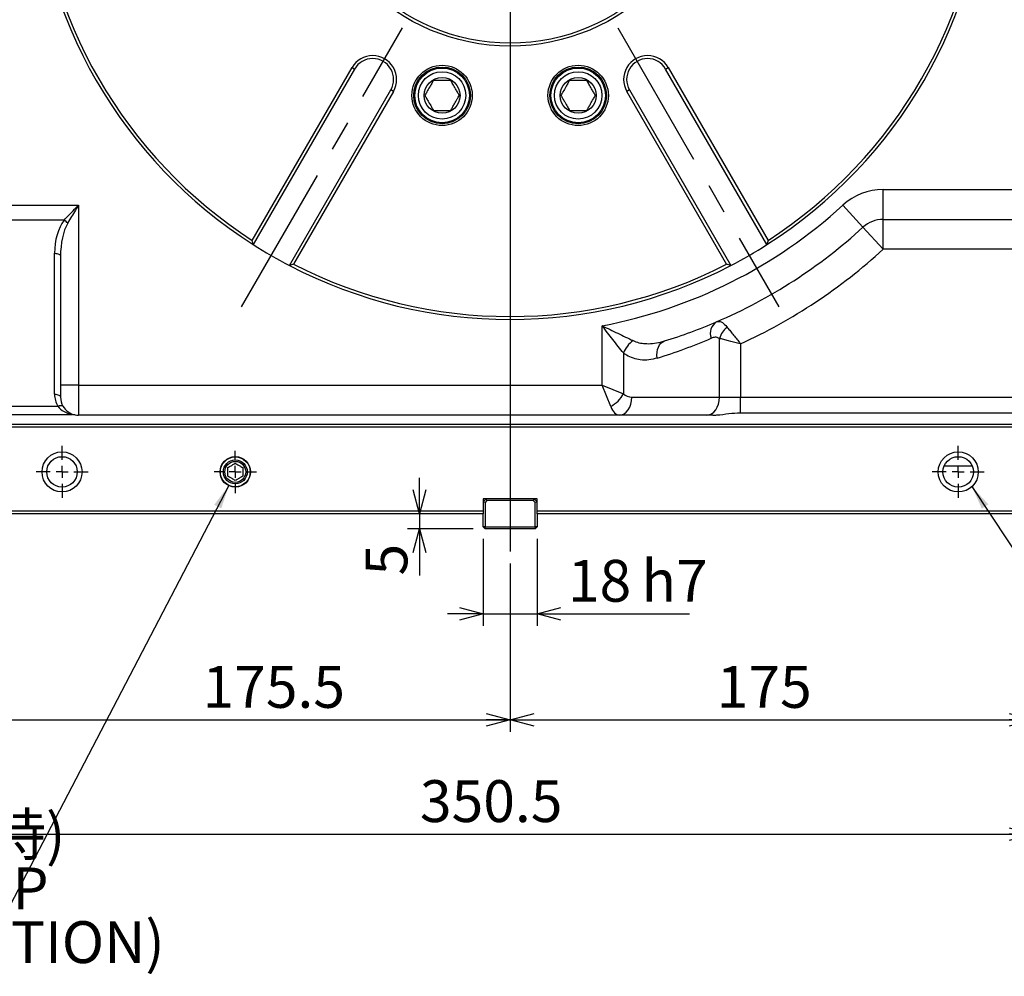
# Model space of a CAD drawing. Extents: x 8 to 2376, y 8 to 1672.
# Drawn here: x 344 to 673, y 423 to 744 of the extents above; entities that cross this region are included whole.
import ezdxf

# ---------------------------------------------------------------- set-up
doc = ezdxf.new("R2010")
doc.units = 0
doc.header["$LTSCALE"] = 4
doc.linetypes.add('CENTERX2', pattern=[20.32, 12.7, -2.54, 2.54, -2.54])
doc.layers.get('0').update_dxf_attribs({"linetype": 'CONTINUOUS'})
doc.styles.add('SLDTEXTSTYLE0', font='TXT', dxfattribs={"width": 0.7, "bigfont": 'bigfont'})
doc.styles.get("Standard").update_dxf_attribs({"font": 'txt', "bigfont": 'bigfont'})
doc.dimstyles.new('SLDDIMSTYLE0', dxfattribs={"dimtxt": 14, "dimasz": 8, "dimexe": 0, "dimexo": 0.0625, "dimgap": 3.5, "dimtad": 3, "dimdec": 3, "dimrnd": 1e-09, "dimzin": 12, "dimtxsty": 'SLDTEXTSTYLE0', "dimblk1": 'OPEN30', "dimblk2": 'OPEN30', "dimsah": 1, "dimcen": 0.09, "dimazin": 3, "dimtfac": 1, "dimtdec": 3, "dimtofl": 0, "dimtmove": 0, "dimatfit": 3, "dimtolj": 1, "dimtzin": 12})
doc.dimstyles.new('SLDDIMSTYLE1', dxfattribs={"dimtxt": 14, "dimasz": 8, "dimexe": 0, "dimexo": 0.0625, "dimgap": 3.5, "dimtad": 3, "dimdec": 3, "dimrnd": 1e-09, "dimzin": 12, "dimtxsty": 'SLDTEXTSTYLE0', "dimblk1": 'OPEN30', "dimblk2": 'OPEN30', "dimsah": 1, "dimcen": 0.09, "dimazin": 3, "dimtfac": 1, "dimtdec": 3, "dimtmove": 0, "dimatfit": 3, "dimtolj": 1})
doc.dimstyles.new('SLDDIMSTYLE4', dxfattribs={"dimtxt": 14, "dimasz": 8, "dimexe": 0, "dimexo": 0.0625, "dimgap": 3.5, "dimtad": 3, "dimdec": 3, "dimrnd": 1e-09, "dimzin": 12, "dimtxsty": 'SLDTEXTSTYLE0', "dimblk1": 'OPEN30', "dimblk2": 'OPEN30', "dimsah": 1, "dimcen": 0.09, "dimazin": 3, "dimtfac": 1, "dimtdec": 3, "dimtmove": 0, "dimatfit": 3, "dimtolj": 1, "dimtzin": 12})
doc.dimstyles.new('SLDDIMSTYLE7', dxfattribs={"dimtxt": 0.18, "dimasz": 8, "dimexe": 0, "dimexo": 0.0625, "dimgap": 0, "dimtad": 0, "dimtih": 1, "dimtoh": 1, "dimdec": 0, "dimrnd": 1e-09, "dimzin": 0, "dimtxsty": 'STANDARD', "dimblk1": 'OPEN30', "dimblk2": 'OPEN30', "dimsah": 1, "dimcen": 0.09, "dimazin": 3, "dimtfac": 8, "dimtdec": 0, "dimtofl": 0, "dimtmove": 0, "dimatfit": 3, "dimtolj": 1, "dimtzin": 0})

# ---------------------------------------------------------------- blocks, each defined once
blk = doc.blocks.new('_OPEN30')
at = {"color": 0, "linetype": 'BYBLOCK'}
for p, q in [((-1, 0.267949), (0, 0)), ((0, 0), (-1, -0.267949)), ((0, 0), (-1, 0))]:
    blk.add_line(p, q, dxfattribs=at)
blk = doc.blocks.new('_D')
at = {"color": 7, "linetype": 'CONTINUOUS'}
for p, q in [((332.2, 575.25), (332.2, 505.25)), ((507.7, 561.63), (507.7, 505.25)), ((332.2, 509.25), (507.7, 509.25))]:
    blk.add_line(p, q, dxfattribs=at)
at = {"color": 7, "linetype": 'CONTINUOUS', "xscale": 8, "yscale": 8, "rotation": 180}
blk.add_blockref('_OPEN30', (332.2, 509.25, -110.5), dxfattribs=at)
at = {"color": 7, "linetype": 'CONTINUOUS', "xscale": 8, "yscale": 8}
blk.add_blockref('_OPEN30', (507.7, 509.25, -110.5), dxfattribs=at)
at = {"color": 7, "linetype": 'CONTINUOUS', "insert": (404.72, 527.3), "char_height": 14, "attachment_point": 1, "style": 'SLDTEXTSTYLE0'}
blk.add_mtext('175.5', dxfattribs=at)
blk = doc.blocks.new('_D_1')
at = {"color": 7, "linetype": 'CONTINUOUS'}
for p, q in [((682.7, 575.25), (682.7, 505.25)), ((507.7, 561.63), (507.7, 505.25)), ((507.7, 509.25), (682.7, 509.25))]:
    blk.add_line(p, q, dxfattribs=at)
at = {"color": 7, "linetype": 'CONTINUOUS', "xscale": 8, "yscale": 8, "rotation": 180}
blk.add_blockref('_OPEN30', (507.7, 509.25, -110.5), dxfattribs=at)
at = {"color": 7, "linetype": 'CONTINUOUS', "xscale": 8, "yscale": 8}
blk.add_blockref('_OPEN30', (682.7, 509.25, -110.5), dxfattribs=at)
at = {"color": 7, "linetype": 'CONTINUOUS', "insert": (576.87, 527.3), "char_height": 14, "attachment_point": 1, "style": 'SLDTEXTSTYLE0'}
blk.add_mtext('175', dxfattribs=at)
blk = doc.blocks.new('_D_2')
at = {"color": 7, "linetype": 'CONTINUOUS'}
for p, q in [((498.7, 569.85), (498.7, 540.78)), ((516.7, 569.85), (516.7, 540.78)), ((498.7, 544.78), (486.7, 544.78)), ((498.7, 544.78), (516.7, 544.78)), ((516.7, 544.78), (567.78, 544.78))]:
    blk.add_line(p, q, dxfattribs=at)
at = {"color": 7, "linetype": 'CONTINUOUS', "xscale": 8, "yscale": 8}
blk.add_blockref('_OPEN30', (498.7, 544.78, -110.5), dxfattribs=at)
at = {"color": 7, "linetype": 'CONTINUOUS', "xscale": 8, "yscale": 8, "rotation": 180}
blk.add_blockref('_OPEN30', (516.7, 544.78, -110.5), dxfattribs=at)
at = {"color": 7, "linetype": 'CONTINUOUS', "char_height": 14, "attachment_point": 1, "style": 'SLDTEXTSTYLE0'}
for s, insert in [('h7', (551.65, 562.82)), ('18', (527.04, 562.82))]:
    blk.add_mtext(s, dxfattribs=dict(at, insert=insert))
blk = doc.blocks.new('_D_8')
at = {"color": 7, "linetype": 'CONTINUOUS'}
for p, q in [((477.34, 578.25), (477.34, 590.25)), ((477.34, 578.25), (477.34, 573.25)), ((495.3, 573.25), (473.34, 573.25)), ((477.34, 573.25), (477.34, 557.59))]:
    blk.add_line(p, q, dxfattribs=at)
at = {"color": 7, "linetype": 'CONTINUOUS', "xscale": 8, "yscale": 8}
for p, rotation in [((477.34, 578.25, -110.5), 270), ((477.34, 573.25, -110.5), 90)]:
    blk.add_blockref('_OPEN30', p, dxfattribs=dict(at, rotation=rotation))
at = {"color": 7, "linetype": 'CONTINUOUS', "insert": (459.3, 557.59), "char_height": 14, "attachment_point": 1, "rotation": 90, "style": 'SLDTEXTSTYLE0'}
blk.add_mtext('5', dxfattribs=at)
blk = doc.blocks.new('_D_9')
at = {"color": 7, "linetype": 'CONTINUOUS'}
for p, q in [((332.2, 575.25), (332.2, 467.04)), ((682.7, 575.25), (682.7, 467.04)), ((332.2, 471.04), (682.7, 471.04))]:
    blk.add_line(p, q, dxfattribs=at)
at = {"color": 7, "linetype": 'CONTINUOUS', "xscale": 8, "yscale": 8, "rotation": 180}
blk.add_blockref('_OPEN30', (332.2, 471.04, -110.5), dxfattribs=at)
at = {"color": 7, "linetype": 'CONTINUOUS', "xscale": 8, "yscale": 8}
blk.add_blockref('_OPEN30', (682.7, 471.04, -110.5), dxfattribs=at)
at = {"color": 7, "linetype": 'CONTINUOUS', "insert": (477.51, 489.08), "char_height": 14, "attachment_point": 1, "style": 'SLDTEXTSTYLE0'}
blk.add_mtext('350.5', dxfattribs=at)
blk = doc.blocks.new('SW_NOTE_0')
at = {"color": 0, "linetype": 'CONTINUOUS'}
blk.add_line((-228.63, 0), (0, 0), dxfattribs=at)
at = {"color": 0, "linetype": 'CONTINUOUS', "char_height": 14, "attachment_point": 1, "style": 'SLDTEXTSTYLE0'}
for s, insert in [('M10', (-230.24, 72.43)), ('クランプ用エア抜き(横置き時)', (-230.24, 54.43)), ('AIR RELIEF PLUG FOR CLAMP', (-230.24, 36.43)), ('(AT HORIZONTAL INSTALLATION)', (-230.24, 18.43))]:
    blk.add_mtext(s, dxfattribs=dict(at, insert=insert))
blk = doc.blocks.new('SW_CENTERMARKSYMBOL_0')
at = {"color": 0, "linetype": 'CONTINUOUS'}
blk.add_line((0, -4), (0, -237.61), dxfattribs=at)
blk = doc.blocks.new('SW_CENTERMARKSYMBOL_5')
at = {"color": 0, "linetype": 'CONTINUOUS'}
for p, q in [((0, 4), (0, 8.7)), ((-4, 0), (-8.7, 0)), ((0, 0), (-2, 0)), ((0, 0), (0, 2)), ((0, 0), (0, -2)), ((0, 0), (2, 0)), ((4, 0), (8.7, 0)), ((0, -4), (0, -8.7))]:
    blk.add_line(p, q, dxfattribs=at)
blk = doc.blocks.new('SW_CENTERMARKSYMBOL_6')
at = {"color": 0, "linetype": 'CONTINUOUS'}
for p, q in [((0, 4), (0, 7.1)), ((-4, 0), (-7.1, 0)), ((0, 0), (-2, 0)), ((0, 0), (0, 2)), ((0, 0), (0, -2)), ((0, 0), (2, 0)), ((4, 0), (7.1, 0)), ((0, -4), (0, -7.1))]:
    blk.add_line(p, q, dxfattribs=at)
blk = doc.blocks.new('SW_CENTERMARKSYMBOL_7')
at = {"color": 0, "linetype": 'CONTINUOUS'}
for p, q in [((0, 4), (0, 8.7)), ((-4, 0), (-8.7, 0)), ((0, 0), (-2, 0)), ((0, 0), (0, 2)), ((0, 0), (0, -2)), ((0, 0), (2, 0)), ((4, 0), (8.7, 0)), ((0, -4), (0, -8.7))]:
    blk.add_line(p, q, dxfattribs=at)

msp = doc.modelspace()

# ---------------------------------------------------------------- linework, layer by layer
at = {"color": 7, "linetype": 'CENTERX2'}
for p, q in [((417.7803245, 647.4964411), (471.7037253, 740.8945111)), ((543.7037253, 740.8945111), (597.6271261, 647.4964411))]:
    msp.add_line(p, q, dxfattribs=at)
at = {"color": 7, "linetype": 'CONTINUOUS'}
for p, q in [((421.3762148, 669.7247058), (454.7755221, 727.574003)), ((455.6415475, 727.074003), (421.7181466, 668.3169492)), ((593.6893039, 668.3169492), (559.7659031, 727.074003)), ((560.6319285, 727.574003), (594.0312358, 669.7247058)), ((433.8425023, 661.3169492), (467.7659031, 720.074003)), ((468.6319285, 719.574003), (435.2326212, 661.7247058)), ((580.1748294, 661.7247058), (546.7755221, 719.574003)), ((547.6415475, 720.074003), (581.5649483, 661.3169492)), ((632.5746587, 676.7483402), (682.7037253, 676.7483402)), ((421.7181466, 668.3169492), (421.3762148, 669.7247058)), ((594.0312358, 669.7247058), (593.6893039, 668.3169492)), ((357.2037253, 664.4060317), (357.2037253, 617.2483402)), ((435.2326212, 661.7247058), (433.8425023, 661.3169492)), ((581.5649483, 661.3169492), (580.1748294, 661.7247058)), ((333.2037253, 611.4297145), (361.2515892, 611.4297145)), ((362.1056487, 611.3496769), (361.2515892, 611.4297145)), ((575.5184819, 611.2483402), (363.2037253, 611.2483402)), ((584.8458609, 612.0521877), (685.2037253, 612.0521877)), ((333.2037253, 608.2483402), (683.9119292, 608.2483402)), ((684.3451537, 607.2483402), (333.2037253, 607.2483402)), ((653.0122436, 594.2483402), (662.3952069, 594.2483402)), ((498.7037253, 582.2483402), (499.7037253, 583.2483402)), ((516.7037253, 583.2483402), (498.7037253, 583.2483402)), ((498.7037253, 583.2483402), (498.7037253, 579.2483402)), ((499.3037253, 581.999812), (498.7037253, 582.2483402)), ((499.9522534, 582.6483402), (499.3037253, 581.999812)), ((499.3037253, 581.999812), (499.3037253, 573.8483402)), ((499.9522534, 582.6483402), (499.7037253, 583.2483402)), ((515.4551971, 582.6483402), (499.9522534, 582.6483402)), ((515.7037253, 583.2483402), (515.4551971, 582.6483402)), ((516.1037253, 581.999812), (515.4551971, 582.6483402)), ((515.7037253, 583.2483402), (516.7037253, 582.2483402)), ((516.7037253, 582.2483402), (516.1037253, 581.999812)), ((516.1037253, 573.8483402), (516.1037253, 581.999812)), ((516.7037253, 579.2483402), (516.7037253, 583.2483402)), ((333.2037253, 579.2483402), (498.7037253, 579.2483402)), ((498.7037253, 578.2483402), (333.2037253, 578.2483402)), ((498.7037253, 579.2483402), (498.7037253, 578.2483402)), ((498.7037253, 573.8483402), (498.7037253, 578.2483402)), ((516.7037253, 579.2483402), (681.7037253, 579.2483402)), ((516.7037253, 578.2483402), (516.7037253, 579.2483402)), ((516.7037253, 578.2483402), (516.7037253, 573.8483402)), ((681.7037253, 578.2483402), (516.7037253, 578.2483402)), ((499.3037253, 573.8483402), (498.7037253, 573.8483402)), ((499.3037253, 573.2483402), (498.7037253, 573.8483402)), ((499.3037253, 573.2483402), (499.3037253, 573.8483402)), ((499.3037253, 573.8483402), (516.1037253, 573.8483402)), ((516.1037253, 573.8483402), (516.1037253, 573.2483402)), ((516.7037253, 573.8483402), (516.1037253, 573.2483402)), ((516.7037253, 573.8483402), (516.1037253, 573.8483402)), ((516.1037253, 573.2483402), (499.3037253, 573.2483402))]:
    msp.add_line(p, q, dxfattribs=at)
at = {"color": 8, "linetype": 'CONTINUOUS'}
for p, q in [((454.7755221, 727.574003), (455.6415475, 727.074003)), ((559.7659031, 727.074003), (560.6319285, 727.574003)), ((468.6319285, 719.574003), (467.7659031, 720.074003)), ((547.6415475, 720.074003), (546.7755221, 719.574003)), ((632.5746587, 676.7483402), (632.5746587, 686.7483402)), ((632.5746587, 686.7483402), (682.7037253, 686.7483402)), ((333.2037253, 681.4778315), (363.2037253, 681.4778315)), ((363.2037253, 681.4778315), (363.2037253, 621.2483402)), ((625.8248785, 674.1267185), (619.0750983, 681.5050969)), ((358.3934831, 676.4778325), (333.2037253, 676.4778325)), ((632.5746587, 666.7483402), (632.5746587, 676.7483402)), ((632.5746587, 666.7483402), (625.8248785, 674.1267185)), ((678.7037253, 666.7483402), (632.5746587, 666.7483402)), ((355.2037253, 618.24834), (355.2037253, 665.4060314)), ((538.5615897, 621.2483402), (538.5615897, 641.1594997)), ((577.7747931, 617.2483402), (577.7747931, 636.9234933)), ((584.8458609, 635.0993262), (584.8458609, 617.2483402)), ((545.6326575, 632.0523056), (545.6326575, 618.419913)), ((363.2037253, 621.2483402), (357.2037253, 621.2483402)), ((363.2037253, 621.2483402), (363.2037253, 611.2483402)), ((363.2037253, 621.2483402), (538.5615897, 621.2483402)), ((541.3900168, 614.1772724), (538.5615897, 621.2483402)), ((538.5615897, 621.2483402), (545.6326575, 618.419913)), ((548.4610846, 617.2483402), (577.7747931, 617.2483402)), ((577.7747931, 617.2483402), (584.8458609, 617.2483402)), ((584.8458609, 617.2483402), (689.2037253, 617.2483402)), ((584.8458609, 612.0521877), (584.8458609, 617.2483402)), ((333.2037253, 614.2483408), (356.2755216, 614.2483408))]:
    msp.add_line(p, q, dxfattribs=at)
at = {"color": 8, "linetype": 'CONTINUOUS', "flags": 128}
for points in [[(355.2037253, 665.4060314), (355.5939059, 665.3868167), (355.9690921, 665.329911), (356.3148657, 665.2375011), (356.6179388, 665.1131383), (356.8666645, 664.9616018), (357.0514843, 664.788715), (357.1652958, 664.6011219), (357.2037253, 664.4060317)], [(556.946366, 630.3312367), (556.8541533, 631.3231028), (556.8869707, 632.2863606), (557.0438717, 633.1932268), (557.3203308, 634.0175446), (557.7083741, 634.7355382), (558.1968092, 635.3264987), (558.7715482, 635.7733809), (559.4160139, 636.0632954)], [(355.2037253, 618.24834), (355.5939059, 618.2291252), (355.9690921, 618.1722195), (356.3148657, 618.0798096), (356.6179388, 617.9554468), (356.8666645, 617.8039103), (357.0514843, 617.6310235), (357.1652958, 617.4434305), (357.2037253, 617.2483402)], [(544.2184439, 611.2483402), (545.046142, 611.3636285), (545.8420322, 611.705063), (546.5755288, 612.2595225), (547.2184439, 613.0056995), (547.7460707, 613.9149188), (548.1381328, 614.9522396), (548.3795634, 616.0777982), (548.4610846, 617.2483402)], [(573.5321524, 611.2483402), (574.3598505, 611.3636285), (575.1557407, 611.705063), (575.8892373, 612.2595225), (576.5321524, 613.0056995), (577.0597792, 613.9149188), (577.4518413, 614.9522396), (577.6932719, 616.0777982), (577.7747931, 617.2483402)], [(356.2755216, 614.2483408), (356.5689296, 614.3618472), (356.8543903, 614.4451931), (357.1241718, 614.4961212), (357.3709668, 614.5132518), (357.5880906, 614.4961212), (357.7696621, 614.4451931), (357.9107634, 614.3618472), (358.0075725, 614.2483408)]]:
    msp.add_lwpolyline(points, dxfattribs=at)
at = {"color": 7, "linetype": 'CONTINUOUS'}
for centre, radius in [((507.7037253, 803.2483402), 68.5), ((507.7037253, 803.2483402), 67.5), ((484.9276493, 718.2468675), 10.1), ((484.9276493, 718.2468675), 9.5), ((484.9276493, 718.2468675), 9.135), ((484.9276493, 718.2468675), 7.935), ((530.4798013, 718.2468675), 10.1), ((530.4798013, 718.2468675), 9.5), ((530.4798013, 718.2468675), 9.135), ((530.4798013, 718.2468675), 7.935), ((484.9276493, 718.2468675), 6), ((530.4798013, 718.2468675), 6), ((357.7037253, 592.2483402), 6.7), ((357.7037253, 592.2483402), 5.1), ((415.7037253, 592.2483402), 5.1), ((415.7037253, 592.2483402), 5), ((657.7037253, 592.2483402), 6.7), ((657.7037253, 592.2483402), 5.1), ((415.7037253, 592.2483402), 4), ((415.7037253, 592.2483402), 3.5)]:
    msp.add_circle(centre, radius, dxfattribs=at)
for centre, radius, start, end in [((507.7037253, 803.2483402), 160, 182.507490704, 237.492509296), ((507.7037253, 803.2483402), 159, 182.88402423, 237.11597577), ((507.7037253, 803.2483402), 160, 302.507490704, 357.492509296), ((507.7037253, 803.2483402), 159, 302.88402423, 357.11597577), ((461.7037253, 723.574003), 8, 330, 150), ((461.7037253, 723.574003), 7, 330, 150), ((553.7037253, 723.574003), 8, 30, 210), ((553.7037253, 723.574003), 7, 30, 210), ((632.5746587, 666.7483402), 10, 90, 132.452443215), ((507.7037253, 803.2483402), 175, 293.262625343, 312.452443215), ((507.7037253, 803.2483402), 160, 237.492509296, 242.507490704), ((507.7037253, 803.2483402), 160, 297.492509296, 302.507490704), ((507.7037253, 803.2483402), 160, 242.507490704, 297.492509296), ((507.7037253, 803.2483402), 159, 242.88402423, 297.11597577), ((507.7037253, 803.2483402), 175, 287.187449533, 293.262625343), ((363.2037253, 617.2483402), 6, 180, 209.999993203), ((363.2037253, 617.2483402), 6, 209.999993203, 259.454705954), ((363.2037253, 617.2483402), 6, 259.454705954, 270)]:
    msp.add_arc(centre, radius, start, end, dxfattribs=at)
at = {"color": 8, "linetype": 'CONTINUOUS'}
for centre, radius, start, end in [((632.5746587, 666.7483402), 20, 90, 132.452443215), ((507.7037253, 803.2483402), 165, 280.778771654, 312.452443215), ((356.1184201, 672.5188549), 4.566116, 40.393197466, 60.11577324), ((507.7037253, 803.2483402), 185, 294.644353277, 312.452443215), ((579.3424043, 638.5434916), 4.6715617, 122.689936198, 199.776243278), ((586.4071979, 634.0768315), 9.0896587, 132.32575253, 161.749272314), ((554.3140996, 628.5742443), 9.3522376, 125.671042611, 158.167393602), ((503.4610846, 803.2483402), 181, 287.187449533, 293.262625343), ((363.2037253, 618.24834), 8, 180, 209.999993203), ((536.8748496, 622.9350802), 9.8532195, 297.2737787, 332.7262213), ((548.4610846, 621.2483402), 4, 225, 270)]:
    msp.add_arc(centre, radius, start, end, dxfattribs=at)
for centre, major_axis, ratio, start_param, end_param in [((363.2037253, 665.4060314), (0, 13.8564103), 0.577350111, 0.645102409, 1.5707963268), ((363.2037253, 664.4060317), (0, 13.8564103), 0.4330125833, 0.645102409, 1.5707963268), ((363.2037253, 617.2483402), (8, 0), 0.75, 3.6651913106, 4.4658830433), ((544.2184439, 621.2483402), (0, 10), 0.4, 2.3561944902, 3.1415926536)]:
    msp.add_ellipse(centre, major_axis=major_axis, ratio=ratio, start_param=start_param, end_param=end_param, dxfattribs=at)
at = {"color": 7, "linetype": 'CONTINUOUS'}
for points, knots in [([(482.040898, 723.2468675), (481.8431507, 722.9043591), (481.4408951, 722.2076319), (480.6944195, 720.9146983), (479.8936982, 719.5278084), (479.3812873, 718.6402866), (479.1541466, 718.2468675)], [0, 0, 0, 0, 0.2164575326, 0.4403158828, 0.7519042104, 1, 1, 1, 1]), ([(487.8144007, 723.2468675), (487.4933377, 723.2468675), (486.5333336, 723.2468675), (484.7443393, 723.2468675), (483.1054052, 723.2468675), (482.2542489, 723.2468675), (482.040898, 723.2468675)], [0, 0, 0, 0, 0.1768909746, 0.5289181878, 0.8819185766, 1, 1, 1, 1]), ([(490.701152, 718.2468675), (490.5034047, 718.5893758), (490.1011491, 719.286103), (489.3546735, 720.5790367), (488.5539523, 721.9659265), (488.0415413, 722.8534483), (487.8144007, 723.2468675)], [0, 0, 0, 0, 0.2164575326, 0.4403158828, 0.7519042104, 1, 1, 1, 1]), ([(527.5930499, 723.2468675), (527.3953026, 722.9043591), (526.993047, 722.2076319), (526.2465714, 720.9146983), (525.4458502, 719.5278084), (524.9334392, 718.6402866), (524.7062986, 718.2468675)], [0, 0, 0, 0, 0.2164575326, 0.4403158828, 0.7519042104, 1, 1, 1, 1]), ([(533.3665526, 723.2468675), (533.0454896, 723.2468675), (532.0854855, 723.2468675), (530.2964912, 723.2468675), (528.6575572, 723.2468675), (527.8064009, 723.2468675), (527.5930499, 723.2468675)], [0, 0, 0, 0, 0.1768909746, 0.5289181878, 0.8819185766, 1, 1, 1, 1]), ([(536.2533039, 718.2468675), (536.0555567, 718.5893758), (535.653301, 719.286103), (534.9068254, 720.5790367), (534.1061042, 721.9659265), (533.5936932, 722.8534483), (533.3665526, 723.2468675)], [0, 0, 0, 0, 0.2164575326, 0.4403158828, 0.7519042104, 1, 1, 1, 1]), ([(479.1541466, 718.2468675), (479.3518939, 717.9043591), (479.7541495, 717.2076319), (480.5006251, 715.9146983), (481.3013463, 714.5278084), (481.8137573, 713.6402866), (482.040898, 713.2468675)], [0, 0, 0, 0, 0.2164575326, 0.4403158828, 0.7519042104, 1, 1, 1, 1]), ([(487.8144007, 713.2468675), (488.0121479, 713.5893758), (488.4144036, 714.286103), (489.1608792, 715.5790367), (489.9616004, 716.9659265), (490.4740114, 717.8534483), (490.701152, 718.2468675)], [0, 0, 0, 0, 0.2164575326, 0.4403158828, 0.7519042104, 1, 1, 1, 1]), ([(524.7062986, 718.2468675), (524.9040458, 717.9043591), (525.3063015, 717.2076319), (526.0527771, 715.9146983), (526.8534983, 714.5278084), (527.3659093, 713.6402866), (527.5930499, 713.2468675)], [0, 0, 0, 0, 0.2164575326, 0.4403158828, 0.7519042104, 1, 1, 1, 1]), ([(533.3665526, 713.2468675), (533.5642999, 713.5893758), (533.9665555, 714.286103), (534.7130311, 715.5790367), (535.5137523, 716.9659265), (536.0261633, 717.8534483), (536.2533039, 718.2468675)], [0, 0, 0, 0, 0.2164575326, 0.4403158828, 0.7519042104, 1, 1, 1, 1]), ([(482.040898, 713.2468675), (482.361961, 713.2468675), (483.3219651, 713.2468675), (485.1109593, 713.2468675), (486.7498934, 713.2468675), (487.6010497, 713.2468675), (487.8144007, 713.2468675)], [0, 0, 0, 0, 0.17689097458, 0.52891818782, 0.88191857658, 1, 1, 1, 1]), ([(527.5930499, 713.2468675), (527.9141129, 713.2468675), (528.874117, 713.2468675), (530.6631113, 713.2468675), (532.3020453, 713.2468675), (533.1532017, 713.2468675), (533.3665526, 713.2468675)], [0, 0, 0, 0, 0.17689097458, 0.52891818782, 0.88191857658, 1, 1, 1, 1]), ([(575.5184819, 611.2483402), (575.9865323, 611.2591911), (577.7827045, 611.3008324), (580.8704968, 611.8268323), (583.521206, 611.9770957), (584.8458609, 612.0521877)], [0, 0, 0, 0, 0.1498772184, 0.5751629937, 1, 1, 1, 1]), ([(413.2037253, 593.6917158), (413.5616276, 593.8983509), (414.1740231, 594.2519176), (415.0642365, 594.7658825), (415.5073159, 595.0216945), (415.7037253, 595.1350915)], [0, 0, 0, 0, 0.4391256428, 0.7513741902, 1, 1, 1, 1]), ([(413.2037253, 590.8049645), (413.2037253, 590.9467802), (413.2037253, 591.415405), (413.2037253, 592.3045531), (413.2037253, 593.1472202), (413.2037253, 593.5830982), (413.2037253, 593.6917158)], [0, 0, 0, 0, 0.1565820818, 0.5174197326, 0.8797444365, 1, 1, 1, 1]), ([(415.7037253, 595.1350915), (416.0616276, 594.9284565), (416.6740231, 594.5748898), (417.5642365, 594.0609249), (418.0073159, 593.8051129), (418.2037253, 593.6917158)], [0, 0, 0, 0, 0.43912564279, 0.75137419017, 1, 1, 1, 1]), ([(418.2037253, 593.6917158), (418.2037253, 593.5499001), (418.2037253, 593.0812754), (418.2037253, 592.1921273), (418.2037253, 591.3494602), (418.2037253, 590.9135822), (418.2037253, 590.8049645)], [0, 0, 0, 0, 0.1565820818, 0.5174197326, 0.8797444365, 1, 1, 1, 1]), ([(415.7037253, 589.3615888), (415.3458229, 589.5682238), (414.7334274, 589.9217906), (413.8432141, 590.4357555), (413.4001347, 590.6915675), (413.2037253, 590.8049645)], [0, 0, 0, 0, 0.43912564279, 0.75137419017, 1, 1, 1, 1]), ([(418.2037253, 590.8049645), (417.8458229, 590.5983295), (417.2334274, 590.2447628), (416.3432141, 589.7307979), (415.9001347, 589.4749858), (415.7037253, 589.3615888)], [0, 0, 0, 0, 0.4391256428, 0.7513741902, 1, 1, 1, 1])]:
    msp.add_open_spline(points, degree=3, knots=knots, dxfattribs=at)
at = {"color": 8, "linetype": 'CONTINUOUS'}
for points, knots in [([(358.3934831, 676.4778325), (358.9474203, 677.0699364), (360.06907, 678.2688685), (361.7081396, 679.95055), (362.762046, 681.0270457), (363.1990547, 681.4730646), (363.2037253, 681.4778315)], [0, 0, 0, 0, 0.3636953653, 0.7364350952, 0.9971831451, 1, 1, 1, 1]), ([(363.2037253, 681.4778315), (363.1999031, 681.4715899), (362.8721414, 680.9363589), (362.091978, 679.661325), (360.8639405, 677.6455876), (360.0211683, 676.2046788), (359.5960437, 675.4778327)], [0, 0, 0, 0, 0.00307640351, 0.2638086429, 0.62863863695, 1, 1, 1, 1]), ([(538.5615897, 641.1594997), (538.5692354, 641.1557241), (539.4318819, 640.7297332), (541.1642861, 639.878657), (543.7687714, 638.6118763), (546.4012164, 637.3434181), (548.0336847, 636.5657069), (548.8605227, 636.1717996)], [0, 0, 0, 0, 0.00214014712, 0.24146627399, 0.48376805178, 0.73853083023, 1, 1, 1, 1]), ([(545.6326575, 632.0523056), (545.0639524, 632.7678751), (543.9253411, 634.2005255), (542.1172783, 636.5124925), (540.3293121, 638.8301498), (539.1561247, 640.3722883), (538.5667287, 641.1526952), (538.5615897, 641.1594997)], [0, 0, 0, 0, 0.2585688849, 0.5176838875, 0.7562224194, 0.9978744519, 1, 1, 1, 1]), ([(576.8193288, 642.4751044), (577.199617, 642.556814), (577.7996453, 642.6857375), (578.982087, 642.1896319), (579.7661645, 641.3527146), (580.2867227, 640.7970755)], [0, 0, 0, 0, 0.3677461899, 0.5802392919, 1, 1, 1, 1]), ([(580.2867227, 640.7970755), (580.5820023, 640.4236317), (581.1726134, 639.6766787), (582.5388718, 637.9603813), (583.8124963, 636.3751309), (584.7070748, 635.2705049), (584.8415075, 635.1046957), (584.8458609, 635.0993262)], [0, 0, 0, 0, 0.2345756824, 0.4691924986, 0.9203185577, 0.9974196277, 1, 1, 1, 1]), ([(548.8605227, 636.1717996), (549.1729769, 636.0369945), (550.1386744, 635.6203545), (551.8643277, 635.2416852), (554.1799683, 635.1055142), (556.7245658, 635.3348226), (558.5141474, 635.8191944), (559.4160139, 636.0632954)], [0, 0, 0, 0, 0.0939756568, 0.2904491058, 0.4912889581, 0.7436331309, 1, 1, 1, 1]), ([(577.7747931, 636.9234933), (577.413355, 637.0792452), (576.6309933, 637.4163829), (575.651832, 637.2389601), (575.0892682, 637.0188033), (574.946366, 636.9628791)], [0, 0, 0, 0, 0.3904510258, 0.8451625726, 1, 1, 1, 1]), ([(584.8458609, 635.0993262), (584.8391652, 635.1010441), (584.6323905, 635.1540983), (583.2550558, 635.5076605), (581.2848936, 636.0150693), (579.1592817, 636.5645863), (578.236262, 636.8038647), (577.7747931, 636.9234933)], [0, 0, 0, 0, 0.0025788821, 0.0796407696, 0.5307105118, 0.7653761003, 1, 1, 1, 1]), ([(556.946366, 630.3312367), (556.0146159, 630.0961047), (554.130726, 629.6206953), (551.4274303, 629.6461896), (548.9172939, 630.1952083), (547.0339901, 631.0337572), (545.9798046, 631.7999843), (545.6326575, 632.0523056)], [0, 0, 0, 0, 0.2441785961, 0.4937006503, 0.6939568571, 0.8992188784, 1, 1, 1, 1])]:
    msp.add_open_spline(points, degree=3, knots=knots, dxfattribs=at)

# ---------------------------------------------------------------- block references
at = {"color": 7, "linetype": 'CONTINUOUS'}
for name, p in [('SW_CENTERMARKSYMBOL_0', (507.7037253, 803.2483402)), ('SW_CENTERMARKSYMBOL_5', (357.7037253, 592.2483402)), ('SW_CENTERMARKSYMBOL_7', (657.7037253, 592.2483402)), ('SW_CENTERMARKSYMBOL_6', (415.7037253, 592.2483402)), ('SW_NOTE_0', (327.8495369, 423.4545486))]:
    msp.add_blockref(name, p, dxfattribs=at)

# ---------------------------------------------------------------- dimensions: what is measured, and where the dimension line sits
dim = msp.add_linear_dim(base=(477.3422473, 573.2483402), p1=(498.7037253, 578.2483402), p2=(499.3037253, 573.2483402), angle=90, dimstyle='SLDDIMSTYLE4', dxfattribs=at)
dim.commit()
dim.dimension.update_dxf_attribs({"geometry": '_D_8', "text_midpoint": (477.3422473, 561.659887), "dimtype": 160})
for base, p1, p2, picture, middle in [((507.7037253, 509.2483402), (332.2037253, 579.2483402), (507.7037253, 565.6348481), '_D', (425.0872382, 509.2483402)), ((682.7037253, 471.0360293), (332.2037253, 579.2483402), (682.7037253, 579.2483402), '_D_9', (497.8810336, 471.0360293)), ((682.7037253, 509.2483402), (507.7037253, 565.6348481), (682.7037253, 579.2483402), '_D_1', (589.0891317, 509.2483402))]:
    dim = msp.add_linear_dim(base=base, p1=p1, p2=p2, dimstyle='SLDDIMSTYLE0', dxfattribs=at)
    dim.commit()
    dim.dimension.update_dxf_attribs({"geometry": picture, "text_midpoint": middle, "dimtype": 160})
dim = msp.add_linear_dim(base=(516.7037253, 544.7755394), p1=(498.7037253, 573.8483402), p2=(516.7037253, 573.8483402), text='<>h7', dimstyle='SLDDIMSTYLE1', dxfattribs=at)
dim.commit()
dim.dimension.update_dxf_attribs({"geometry": '_D_2', "text_midpoint": (547.4118787, 544.7755394), "dimtype": 160})

# ---------------------------------------------------------------- leaders
for points in [[(413.5396935, 587.7409056), (327.8495369, 423.4545486)], [(662.287198, 587.3614416), (708.8585859, 516.707073)]]:
    msp.add_leader(points, dimstyle='SLDDIMSTYLE7', dxfattribs=at)

doc.saveas('drawing.dxf')
